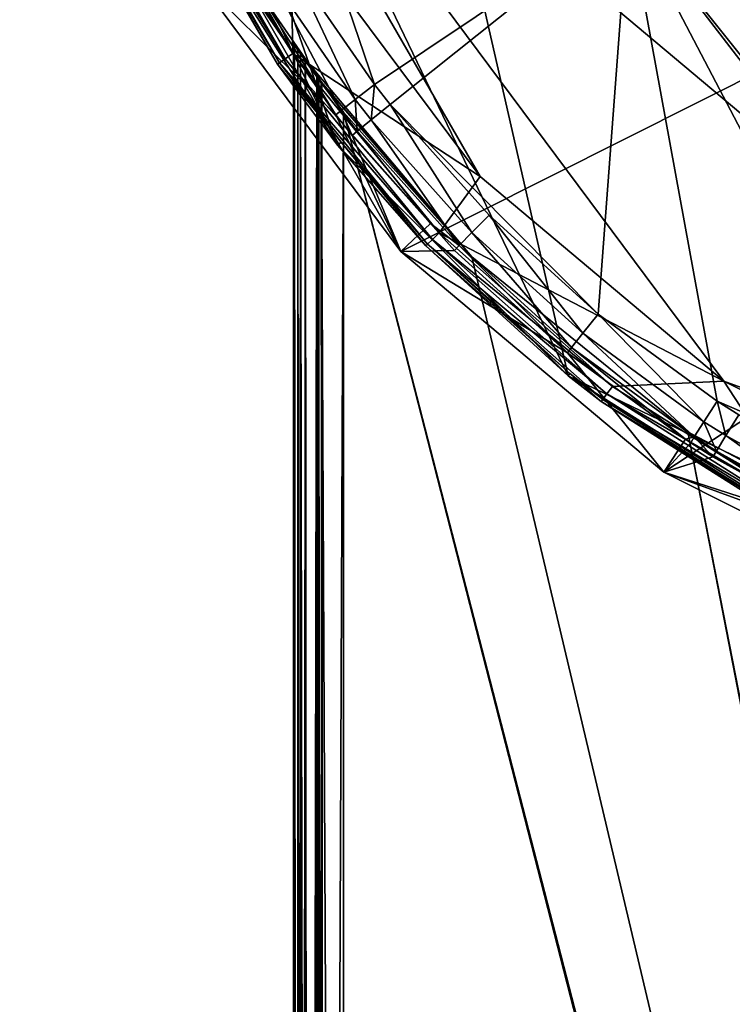
# Model space of a CAD drawing. Extents: x -24 to 24, y -124 to 36.
# Drawn here: x -23 to -12, y -28 to -13 of the extents above; entities that cross this region are included whole.
import ezdxf

# ---------------------------------------------------------------- set-up
doc = ezdxf.new("R2010")
doc.units = 0
for name, color, linetype in [('L1', 7, 'CONTINUOUS'), ('L2', 7, 'CONTINUOUS'), ('L4', 7, 'CONTINUOUS')]:
    doc.layers.add(name, color=color, linetype=linetype)

msp = doc.modelspace()

# ---------------------------------------------------------------- linework, layer by layer
at = {"layer": 'L1', "color": 7}
for points in [[(-17.27512, -16.29824, 108.1), (-22.75225, -6.811577, 108.1), (23.38918, 4.124144, 108.1)], [(-17.27512, -16.29824, 108.1), (23.38918, 4.124144, 108.1), (-13.05084, -19.84284, 108.1)], [(-13.05084, -19.84284, 108.1), (23.38918, 4.124144, 108.1), (-2.757207, -23.58941, 108.1)], [(-4.909616, -21.77313, 154.0879), (0, 0, 154.1), (-13.62539, -10.88656, 154.0072)], [(-20.5681, -11.875, 108.1), (-22.75225, -6.811577, 108.1), (-17.27512, -16.29824, 108.1)], [(-17.70009, -13.61737, 153.9433), (-13.62539, -10.88656, 154.0072), (-20.02016, -6.808687, 153.8996)], [(-17.70009, -13.61737, 153.9433), (-20.02016, -6.808687, 153.8996), (-19.04362, -11.66881, 153.9187)], [(-17.44768, -13.93871, 153.9478), (-13.62539, -10.88656, 154.0072), (-17.70009, -13.61737, 153.9433)], [(-17.44768, -13.93871, 153.9478), (-14.10578, -17.30707, 154.0005), (-13.62539, -10.88656, 154.0072)], [(-14.10578, -17.30707, 154.0005), (-12.19246, -18.70175, 154.0257), (-13.62539, -10.88656, 154.0072)], [(-12.19246, -18.70175, 154.0257), (-8.751584, -20.19037, 154.0617), (-13.62539, -10.88656, 154.0072)], [(-13.62539, -10.88656, 154.0072), (-8.751584, -20.19037, 154.0617), (-5.310601, -21.679, 154.0859)], [(-13.62539, -10.88656, 154.0072), (-5.310601, -21.679, 154.0859), (-4.909616, -21.77313, 154.0879)], [(-18.00996, -13.85752, 153.8344), (-19.04362, -11.66881, 153.9187), (-19.37657, -11.87434, 153.8091)], [(-18.00996, -13.85752, 153.8344), (-17.70009, -13.61737, 153.9433), (-19.04362, -11.66881, 153.9187)], [(-17.27512, -16.29824, 108.1), (-18.31975, -14.10538, 153.1546), (-20.5681, -11.875, 108.1)], [(-20.5681, -11.875, 108.1), (-18.31975, -14.10538, 153.1546), (-19.71029, -12.08698, 153.13)], [(-18.23601, -14.03554, 153.5466), (-19.37657, -11.87434, 153.8091), (-19.61971, -12.02684, 153.5215)], [(-18.23601, -14.03554, 153.5466), (-18.00996, -13.85752, 153.8344), (-19.37657, -11.87434, 153.8091)], [(-19.61971, -12.02684, 153.5215), (-19.71029, -12.08698, 153.13), (-18.31975, -14.10538, 153.1546)], [(-19.61971, -12.02684, 153.5215), (-18.31975, -14.10538, 153.1546), (-18.23601, -14.03554, 153.5466)], [(-17.7532, -14.18458, 153.8389), (-17.70009, -13.61737, 153.9433), (-18.00996, -13.85752, 153.8344)], [(-17.7532, -14.18458, 153.8389), (-17.44768, -13.93871, 153.9478), (-17.70009, -13.61737, 153.9433)], [(-17.97603, -14.36681, 153.5512), (-18.00996, -13.85752, 153.8344), (-18.23601, -14.03554, 153.5466)], [(-17.97603, -14.36681, 153.5512), (-17.7532, -14.18458, 153.8389), (-18.00996, -13.85752, 153.8344)], [(-18.23601, -14.03554, 153.5466), (-18.31975, -14.10538, 153.1546), (-18.0585, -14.43824, 153.1591)], [(-18.23601, -14.03554, 153.5466), (-18.0585, -14.43824, 153.1591), (-17.97603, -14.36681, 153.5512)], [(-16.1379, -15.99625, 153.866), (-17.44768, -13.93871, 153.9478), (-17.7532, -14.18458, 153.8389)], [(-15.8598, -15.71862, 153.9742), (-14.10578, -17.30707, 154.0005), (-17.44768, -13.93871, 153.9478)], [(-16.1379, -15.99625, 153.866), (-15.8598, -15.71862, 153.9742), (-17.44768, -13.93871, 153.9478)], [(-17.27512, -16.29824, 108.1), (-18.0585, -14.43824, 153.1591), (-18.31975, -14.10538, 153.1546)], [(-16.34052, -16.20182, 153.5781), (-17.7532, -14.18458, 153.8389), (-17.97603, -14.36681, 153.5512)], [(-16.34052, -16.20182, 153.5781), (-16.1379, -15.99625, 153.866), (-17.7532, -14.18458, 153.8389)], [(-17.97603, -14.36681, 153.5512), (-18.0585, -14.43824, 153.1591), (-16.7996, -15.85052, 153.1793)], [(-17.97603, -14.36681, 153.5512), (-16.7996, -15.85052, 153.1793), (-16.34052, -16.20182, 153.5781)], [(-16.7996, -15.85052, 153.1793), (-18.0585, -14.43824, 153.1591), (-17.27512, -16.29824, 108.1)], [(-14.35347, -17.61318, 153.8928), (-15.8598, -15.71862, 153.9742), (-16.1379, -15.99625, 153.866)], [(-14.35347, -17.61318, 153.8928), (-14.10578, -17.30707, 154.0005), (-15.8598, -15.71862, 153.9742)], [(-17.27512, -16.29824, 108.1), (-16.41504, -16.28194, 153.1855), (-16.7996, -15.85052, 153.1793)], [(-16.34052, -16.20182, 153.5781), (-16.7996, -15.85052, 153.1793), (-16.41504, -16.28194, 153.1855)], [(-14.53373, -17.83958, 153.605), (-16.1379, -15.99625, 153.866), (-16.34052, -16.20182, 153.5781)], [(-14.53373, -17.83958, 153.605), (-14.35347, -17.61318, 153.8928), (-16.1379, -15.99625, 153.866)], [(-17.27512, -16.29824, 108.1), (-14.59962, -17.92733, 153.2118), (-16.41504, -16.28194, 153.1855)], [(-16.34052, -16.20182, 153.5781), (-16.41504, -16.28194, 153.1855), (-14.59962, -17.92733, 153.2118)], [(-16.34052, -16.20182, 153.5781), (-14.59962, -17.92733, 153.2118), (-14.53373, -17.83958, 153.605)], [(-13.05084, -19.84284, 108.1), (-14.59962, -17.92733, 153.2118), (-17.27512, -16.29824, 108.1)], [(-12.40684, -19.03295, 153.9186), (-14.10578, -17.30707, 154.0005), (-14.35347, -17.61318, 153.8928)], [(-12.40684, -19.03295, 153.9186), (-12.19246, -18.70175, 154.0257), (-14.10578, -17.30707, 154.0005)], [(-12.56269, -19.27767, 153.6306), (-14.35347, -17.61318, 153.8928), (-14.53373, -17.83958, 153.605)], [(-12.56269, -19.27767, 153.6306), (-12.40684, -19.03295, 153.9186), (-14.35347, -17.61318, 153.8928)], [(-14.53373, -17.83958, 153.605), (-14.59962, -17.92733, 153.2118), (-12.70146, -19.31209, 153.2359)], [(-14.53373, -17.83958, 153.605), (-12.70146, -19.31209, 153.2359), (-12.56269, -19.27767, 153.6306)], [(-13.05084, -19.84284, 108.1), (-12.70146, -19.31209, 153.2359), (-14.59962, -17.92733, 153.2118)], [(-12.05546, -19.25716, 153.9228), (-12.19246, -18.70175, 154.0257), (-12.40684, -19.03295, 153.9186)], [(-12.19246, -18.70175, 154.0257), (-11.84711, -18.92199, 154.0298), (-8.751584, -20.19037, 154.0617)], [(-12.05546, -19.25716, 153.9228), (-11.84711, -18.92199, 154.0298), (-12.19246, -18.70175, 154.0257)], [(-9.931026, -20.43258, 153.9459), (-11.84711, -18.92199, 154.0298), (-12.05546, -19.25716, 153.9228)], [(-12.2069, -19.50477, 153.6348), (-12.40684, -19.03295, 153.9186), (-12.56269, -19.27767, 153.6306)], [(-12.2069, -19.50477, 153.6348), (-12.05546, -19.25716, 153.9228), (-12.40684, -19.03295, 153.9186)], [(-12.56269, -19.27767, 153.6306), (-12.70146, -19.31209, 153.2359), (-12.61933, -19.372, 153.2369)], [(-12.56269, -19.27767, 153.6306), (-12.61933, -19.372, 153.2369), (-12.26188, -19.60014, 153.241)], [(-12.56269, -19.27767, 153.6306), (-12.26188, -19.60014, 153.241), (-12.2069, -19.50477, 153.6348)], [(-10.05581, -20.69537, 153.6579), (-12.05546, -19.25716, 153.9228), (-12.2069, -19.50477, 153.6348)], [(-10.05581, -20.69537, 153.6579), (-9.931026, -20.43258, 153.9459), (-12.05546, -19.25716, 153.9228)], [(-12.61933, -19.372, 153.2369), (-12.70146, -19.31209, 153.2359), (-13.05084, -19.84284, 108.1)], [(-13.05084, -19.84284, 108.1), (-12.26188, -19.60014, 153.241), (-12.61933, -19.372, 153.2369)], [(-13.05084, -19.84284, 108.1), (-10.10087, -20.79608, 153.2636), (-12.26188, -19.60014, 153.241)], [(-12.2069, -19.50477, 153.6348), (-12.26188, -19.60014, 153.241), (-10.10087, -20.79608, 153.2636)], [(-12.2069, -19.50477, 153.6348), (-10.10087, -20.79608, 153.2636), (-10.05581, -20.69537, 153.6579)], [(-8.122979, -22.3177, 108.1), (-10.10087, -20.79608, 153.2636), (-13.05084, -19.84284, 108.1)], [(-13.05084, -19.84284, 108.1), (-2.757207, -23.58941, 108.1), (-8.122979, -22.3177, 108.1)]]:
    msp.add_3dface(points, dxfattribs=at)
at = {"layer": 'L2', "color": 7}
for points in [[(-19, -12.96148, 104.2), (-19, -12.96148, 91.8), (-19, -89.46148, 104.2)], [(-19, -89.46148, 104.2), (-19, -12.96148, 91.8), (-19, -89.46148, 91.8)], [(-18.94346, -13.04397, 104.398), (-19, -12.96148, 104.2), (-18.98424, -12.98455, 104.358)], [(-18.94346, -13.04397, 104.398), (-18.93211, -13.06044, 91.47748), (-19, -12.96148, 104.2)], [(-19, -12.96148, 104.2), (-18.93211, -13.06044, 91.47748), (-18.9837, -12.98535, 91.63933)], [(-19, -12.96148, 104.2), (-18.9837, -12.98535, 91.63933), (-19, -12.96148, 91.8)], [(-18.9837, -12.98535, 91.63933), (-19, -89.46148, 91.8), (-19, -12.96148, 91.8)], [(-19, -12.96148, 104.2), (-19, -89.46148, 104.2), (-18.98424, -12.98455, 104.358)], [(-18.98424, -12.98455, 104.358), (-19, -89.46148, 104.2), (-18.9391, -89.46148, 104.5061)], [(-18.9837, -12.98535, 91.63933), (-18.9391, -89.46148, 91.49385), (-19, -89.46148, 91.8)], [(-18.98424, -12.98455, 104.358), (-18.92966, -13.064, 104.528), (-18.94346, -13.04397, 104.398)], [(-18.9391, -89.46148, 104.5061), (-18.92966, -13.064, 104.528), (-18.98424, -12.98455, 104.358)], [(-18.93211, -13.06044, 91.47748), (-18.9391, -89.46148, 91.49385), (-18.9837, -12.98535, 91.63933)], [(-18.94346, -13.04397, 104.398), (-18.88655, -13.12586, 91.40384), (-18.93211, -13.06044, 91.47748)], [(-18.94346, -13.04397, 104.398), (-18.92966, -13.064, 104.528), (-18.88638, -13.12608, 104.5959)], [(-18.94346, -13.04397, 104.398), (-18.88638, -13.12608, 104.5959), (-18.88655, -13.12586, 91.40384)], [(-18.93211, -13.06044, 91.47748), (-18.88146, -89.46148, 91.40759), (-18.9391, -89.46148, 91.49385)], [(-18.9391, -89.46148, 104.5061), (-18.88638, -13.12608, 104.5959), (-18.92966, -13.064, 104.528)], [(-18.88655, -13.12586, 91.40384), (-18.88146, -89.46148, 91.40759), (-18.93211, -13.06044, 91.47748)], [(-18.88146, -89.46148, 104.5924), (-18.88638, -13.12608, 104.5959), (-18.9391, -89.46148, 104.5061)], [(-18.62437, -13.49566, 91.12183), (-18.81545, -13.22795, 91.28891), (-18.88655, -13.12586, 91.40384)], [(-18.88655, -13.12586, 91.40384), (-18.88638, -13.12608, 104.5959), (-18.8056, -13.24195, 104.7227)], [(-18.88655, -13.12586, 91.40384), (-18.8056, -13.24195, 104.7227), (-18.59406, -13.5363, 104.8847)], [(-16.13782, -16.38813, 105), (-18.62437, -13.49566, 91.12183), (-18.88655, -13.12586, 91.40384)], [(-16.13782, -16.38813, 105), (-18.88655, -13.12586, 91.40384), (-18.2, -14.06272, 105)], [(-18.2, -14.06272, 105), (-18.88655, -13.12586, 91.40384), (-18.59406, -13.5363, 104.8847)], [(-18.81545, -13.22795, 91.28891), (-18.76569, -89.46148, 91.23431), (-18.88655, -13.12586, 91.40384)], [(-18.88655, -13.12586, 91.40384), (-18.76569, -89.46148, 91.23431), (-18.88146, -89.46148, 91.40759)], [(-18.88146, -89.46148, 104.5924), (-18.8056, -13.24195, 104.7227), (-18.88638, -13.12608, 104.5959)], [(-18.76569, -89.46148, 104.7657), (-18.8056, -13.24195, 104.7227), (-18.88146, -89.46148, 104.5924)], [(-18.62437, -13.49566, 91.12183), (-18.76569, -89.46148, 91.23431), (-18.81545, -13.22795, 91.28891)], [(-18.76569, -89.46148, 104.7657), (-18.59406, -13.5363, 104.8847), (-18.8056, -13.24195, 104.7227)], [(-18.62437, -13.49566, 91.12183), (-18.59241, -89.46148, 91.11854), (-18.76569, -89.46148, 91.23431)], [(-18.59241, -89.46148, 104.8815), (-18.59406, -13.5363, 104.8847), (-18.76569, -89.46148, 104.7657)], [(-18.59956, -13.52972, 91.10797), (-18.62437, -13.49566, 91.12183), (-16.13782, -16.38813, 105)], [(-18.59956, -13.52972, 91.10797), (-18.59241, -89.46148, 91.11854), (-18.62437, -13.49566, 91.12183)], [(-18.55512, -13.59071, 91.08314), (-18.59956, -13.52972, 91.10797), (-18.2, -14.06272, 91)], [(-18.2, -14.06272, 91), (-18.59956, -13.52972, 91.10797), (-16.13782, -16.38813, 105)], [(-18.55512, -13.59071, 91.08314), (-18.50615, -89.46148, 91.0609), (-18.59956, -13.52972, 91.10797)], [(-18.59956, -13.52972, 91.10797), (-18.50615, -89.46148, 91.0609), (-18.59241, -89.46148, 91.11854)], [(-18.2, -14.06272, 105), (-18.59406, -13.5363, 104.8847), (-18.54655, -13.60241, 104.921)], [(-18.59241, -89.46148, 104.8815), (-18.54655, -13.60241, 104.921), (-18.59406, -13.5363, 104.8847)], [(-18.2, -14.06272, 91), (-18.2, -89.46148, 91), (-18.55512, -13.59071, 91.08314)], [(-18.55512, -13.59071, 91.08314), (-18.2, -89.46148, 91), (-18.50615, -89.46148, 91.0609)], [(-18.50615, -89.46148, 104.9391), (-18.54655, -13.60241, 104.921), (-18.59241, -89.46148, 104.8815)], [(-18.50615, -89.46148, 104.9391), (-18.2, -14.06272, 105), (-18.54655, -13.60241, 104.921)], [(-18.2, -89.46148, 105), (-18.2, -14.06272, 105), (-18.50615, -89.46148, 104.9391)], [(-18.2, -89.46148, 105), (0.026795, -85.06148, 105), (-18.2, -14.06272, 105)], [(-18.2, -14.06272, 105), (0.026795, -85.06148, 105), (0.1, -84.98828, 105)], [(-18.2, -14.06272, 105), (0.1, -84.98828, 105), (-16.13782, -16.38813, 105)], [(-18.2, -14.06272, 91), (0.1, -84.98828, 91), (-18.2, -89.46148, 91)], [(-16.13782, -16.38813, 91), (0.1, -84.98828, 91), (-18.2, -14.06272, 91)], [(-18.2, -14.06272, 91), (-16.13782, -16.38813, 105), (-16.13782, -16.38813, 91)], [(-16.13782, -16.38813, 105), (0.1, -84.98828, 105), (-12.66753, -19.19723, 105)], [(-12.66753, -19.19723, 91), (0.1, -84.98828, 91), (-16.13782, -16.38813, 91)], [(-16.13782, -16.38813, 91), (-16.13782, -16.38813, 105), (-12.66753, -19.19723, 105)], [(-16.13782, -16.38813, 91), (-12.66753, -19.19723, 105), (-12.66753, -19.19723, 91)], [(-12.66753, -19.19723, 105), (0.1, -84.98828, 105), (-8.719892, -21.28294, 105)], [(-8.719892, -21.28294, 91), (0.2, -84.96148, 91), (-12.66753, -19.19723, 91)], [(-12.66753, -19.19723, 91), (0.2, -84.96148, 91), (0.1, -84.98828, 91)], [(-12.66753, -19.19723, 91), (-12.66753, -19.19723, 105), (-8.719892, -21.28294, 105)], [(-12.66753, -19.19723, 91), (-8.719892, -21.28294, 105), (-8.719892, -21.28294, 91)]]:
    msp.add_3dface(points, dxfattribs=at)
at = {"layer": 'L4', "color": 7}
for points in [[(5.20699, -22.81331), (-14.58966, 18.29486), (-5.20699, 22.81331)], [(-17.64671, 13.13749, 110), (-2.554044, -21.85124, 110), (-9.873582, 19.65992, 110)], [(-18.29486, 14.58966), (-14.58966, 18.29486), (5.20699, -22.81331)], [(-18.29486, 14.58966), (5.20699, -22.81331), (-21.08267, 10.15288)], [(-20.20075, 8.713755, 110), (-2.554044, -21.85124, 110), (-17.64671, 13.13749, 110)], [(-14.58966, -18.29486), (-23.4, 0), (-21.08267, 10.15288)], [(-21.08267, 10.15288), (5.20699, -22.81331), (0, -23.4)], [(-14.58966, -18.29486), (-21.08267, 10.15288), (-5.20699, -22.81331)], [(-5.20699, -22.81331), (-21.08267, 10.15288), (0, -23.4)], [(-21.96278, -1.279186, 110), (-2.554044, -21.85124, 110), (-20.20075, 8.713755, 110)], [(-18.29486, -14.58966), (-22.81331, -5.20699), (-23.4, 0)], [(-18.29486, -14.58966), (-23.4, 0), (-14.58966, -18.29486)], [(-21.07577, -6.309671, 110), (-2.554044, -21.85124, 110), (-21.96278, -1.279186, 110)], [(-21.08267, -10.15288), (-22.81331, -5.20699), (-18.29486, -14.58966)], [(-21.07577, -6.309671, 110), (-19.05256, -11, 110), (-16.00222, -15.09732, 110)], [(-16.00222, -15.09732, 110), (-12.0892, -18.38073, 110), (-21.07577, -6.309671, 110)], [(-21.07577, -6.309671, 110), (-12.0892, -18.38073, 110), (-2.554044, -21.85124, 110)], [(-19.01093, -13.1223, 105), (-20.86971, -9.902799, 105), (-21.00522, -9.967102, 104.9598)], [(-19.05256, -11, 105), (-20.86971, -9.902799, 105), (-19.01093, -13.1223, 105)], [(-19.13437, -13.20751, 104.9598), (-21.00522, -9.967102, 104.9598), (-21.10443, -10.01418, 104.85)], [(-19.13437, -13.20751, 104.9598), (-21.10443, -10.01418, 104.85), (-19.22474, -13.26988, 104.85)], [(-19.22474, -13.26988, 104.85), (-21.10443, -10.01418, 104.85), (-21.07362, -10.14766, 104.7)], [(-19.01093, -13.1223, 105), (-21.00522, -9.967102, 104.9598), (-19.13437, -13.20751, 104.9598)], [(-21.07362, -10.14766, 104.7), (-21.08267, -10.15288), (-19.25782, -13.29271, 104.7)], [(-19.25782, -13.29271, 104.7), (-21.08267, -10.15288), (-18.29486, -14.58966)], [(-19.22474, -13.26988, 104.85), (-21.07362, -10.14766, 104.7), (-19.25782, -13.29271, 104.7)], [(-19.05256, -11, 105), (-19.01093, -13.1223, 105), (-16.00222, -15.09732, 105)], [(-19.05256, -11, 110), (-19.05256, -11, 105), (-16.00222, -15.09732, 105)], [(-19.05256, -11, 110), (-16.00222, -15.09732, 105), (-16.00222, -15.09732, 110)], [(-16.65978, -16.00193, 105), (-19.01093, -13.1223, 105), (-19.13437, -13.20751, 104.9598)], [(-16.00222, -15.09732, 105), (-19.01093, -13.1223, 105), (-16.65978, -16.00193, 105)], [(-19.22474, -13.26988, 104.85), (-19.25782, -13.29271, 104.7), (-18.23728, -14.54265, 104.7)], [(-16.76796, -16.10584, 104.9598), (-19.13437, -13.20751, 104.9598), (-19.22474, -13.26988, 104.85)], [(-16.76796, -16.10584, 104.9598), (-19.22474, -13.26988, 104.85), (-16.84715, -16.18191, 104.85)], [(-16.84715, -16.18191, 104.85), (-19.22474, -13.26988, 104.85), (-18.23728, -14.54265, 104.7)], [(-16.65978, -16.00193, 105), (-19.13437, -13.20751, 104.9598), (-16.76796, -16.10584, 104.9598)], [(-19.25782, -13.29271, 104.7), (-18.29486, -14.58966), (-18.23728, -14.54265, 104.7)], [(-18.23728, -14.54265, 104.7), (-18.29486, -14.58966), (-16.87614, -16.20975, 104.7)], [(-16.84715, -16.18191, 104.85), (-18.23728, -14.54265, 104.7), (-16.87614, -16.20975, 104.7)], [(-16.87614, -16.20975, 104.7), (-18.29486, -14.58966), (-14.58966, -18.29486)], [(-16.00222, -15.09732, 105), (-16.65978, -16.00193, 105), (-12.0892, -18.38073, 105)], [(-16.00222, -15.09732, 110), (-16.00222, -15.09732, 105), (-12.0892, -18.38073, 105)], [(-16.00222, -15.09732, 110), (-12.0892, -18.38073, 105), (-12.0892, -18.38073, 110)], [(-13.96726, -18.58704, 104.9598), (-16.76796, -16.10584, 104.9598), (-16.84715, -16.18191, 104.85)], [(-16.65978, -16.00193, 105), (-16.76796, -16.10584, 104.9598), (-13.87715, -18.46713, 105)], [(-13.87715, -18.46713, 105), (-16.76796, -16.10584, 104.9598), (-13.96726, -18.58704, 104.9598)], [(-12.0892, -18.38073, 105), (-16.65978, -16.00193, 105), (-13.87715, -18.46713, 105)], [(-16.87614, -16.20975, 104.7), (-14.56015, -18.26154, 104.7), (-16.84715, -16.18191, 104.85)], [(-16.87614, -16.20975, 104.7), (-14.58966, -18.29486), (-14.56015, -18.26154, 104.7)], [(-16.84715, -16.18191, 104.85), (-14.56015, -18.26154, 104.7), (-14.03322, -18.67483, 104.85)], [(-16.84715, -16.18191, 104.85), (-14.03322, -18.67483, 104.85), (-13.96726, -18.58704, 104.9598)], [(-14.56015, -18.26154, 104.7), (-14.58966, -18.29486), (-14.05737, -18.70696, 104.7)], [(-5.20699, -22.81331), (-10.15288, -21.08267), (-14.58966, -18.29486)], [(-14.05737, -18.70696, 104.7), (-14.58966, -18.29486), (-10.15288, -21.08267)], [(-14.56015, -18.26154, 104.7), (-14.05737, -18.70696, 104.7), (-14.03322, -18.67483, 104.85)], [(-13.87715, -18.46713, 105), (-13.96726, -18.58704, 104.9598), (-10.73511, -20.45403, 105)], [(-12.0892, -18.38073, 105), (-13.87715, -18.46713, 105), (-10.73511, -20.45403, 105)], [(-12.0892, -18.38073, 105), (-10.73511, -20.45403, 105), (-7.524443, -20.67324, 105)], [(-12.0892, -18.38073, 110), (-12.0892, -18.38073, 105), (-7.524443, -20.67324, 105)], [(-12.0892, -18.38073, 110), (-7.524443, -20.67324, 105), (-7.524443, -20.67324, 110)], [(-12.0892, -18.38073, 110), (-7.524443, -20.67324, 110), (-2.554044, -21.85124, 110)], [(-13.96726, -18.58704, 104.9598), (-14.03322, -18.67483, 104.85), (-10.80481, -20.58685, 104.9598)], [(-13.96726, -18.58704, 104.9598), (-10.80481, -20.58685, 104.9598), (-10.73511, -20.45403, 105)], [(-14.03322, -18.67483, 104.85), (-14.05737, -18.70696, 104.7), (-10.85584, -20.68408, 104.85)], [(-14.05737, -18.70696, 104.7), (-10.15288, -21.08267), (-10.87452, -20.71967, 104.7)], [(-10.85584, -20.68408, 104.85), (-14.05737, -18.70696, 104.7), (-10.87452, -20.71967, 104.7)], [(-10.85584, -20.68408, 104.85), (-10.80481, -20.58685, 104.9598), (-14.03322, -18.67483, 104.85)]]:
    msp.add_3dface(points, dxfattribs=at)

doc.saveas('drawing.dxf')
